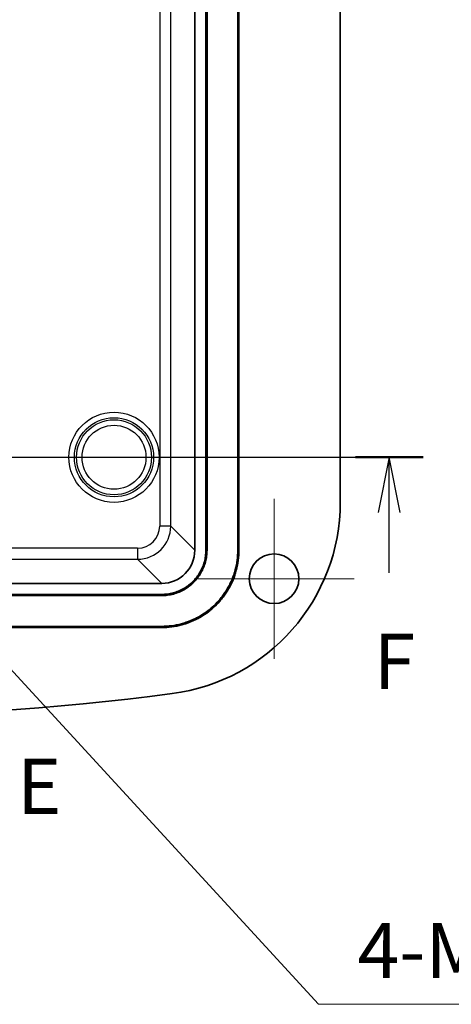
# Model space of a CAD drawing. Units: millimetres. Extents: x 22 to 2984, y 12 to 574.
# Drawn here: x 2477 to 2516, y 251 to 340 of the extents above; entities that cross this region are included whole.
import ezdxf

# ---------------------------------------------------------------- set-up
doc = ezdxf.new("R2010")
doc.units = ezdxf.units.MM
doc.header["$LTSCALE"] = 1.5
for name, color, linetype, lineweight in [('Center Mark (ISO)', 131, 'Continuous', 18), ('Section Line (ISO)', 7, 'Continuous', 25), ('Symbol (ISO)', 7, 'Continuous', 18), ('Symbol (ISO) @ 1', 7, 'Continuous', 18), ('Visible (ISO)', 7, 'Continuous', 35), ('Visible Narrow (ISO)', 7, 'Continuous', 25)]:
    doc.layers.add(name, color=color, linetype=linetype, lineweight=lineweight)
doc.styles.add('Note Text (TK)', font='MS PGothic.ttf')
doc.dimstyles.new('Default - Method 1b (TK)$7', dxfattribs={"dimscale": 1.5, "dimtxt": 2.5, "dimasz": 2.5, "dimexe": 1, "dimexo": 1.5, "dimgap": 1, "dimtad": 1, "dimtoh": 1, "dimrnd": 1e-08, "dimdsep": 46, "dimtxsty": 'Note Text (TK)', "dimblk": 'OPEN', "dimcen": 0.09, "dimdle": 5, "dimclrd": 100, "dimclre": 100, "dimclrt": 7, "dimadec": 1, "dimazin": 1, "dimtfac": 1, "dimtmove": 0, "dimatfit": 3, "dimldrblk": 'OPEN', "dimfxl": 1, "dimtolj": 1, "dimlwd": -1, "dimlwe": -1, "dimarcsym": 0})

# ---------------------------------------------------------------- blocks, each defined once
blk = doc.blocks.new('2dTransSection4')
at = {"layer": 'Section Line (ISO)', "insert": (151.805, 135.191), "char_height": 2.5, "attachment_point": 7, "style": 'Note Text (TK)'}
blk.add_mtext('E', dxfattribs=at)
blk = doc.blocks.new('2dTransSection5')
at = {"layer": 'Section Line (ISO)', "linetype": 'Continuous'}
for p, q in [((146.864, 152.123), (170.197, 152.123)), ((168.664, 152.123), (168.164, 149.623)), ((168.664, 149.623), (168.664, 152.123)), ((169.164, 149.623), (168.664, 152.123)), ((168.664, 146.893), (168.664, 149.623))]:
    blk.add_line(p, q, dxfattribs=at)
at = {"layer": 'Section Line (ISO)', "linetype": 'Continuous', "lineweight": 50}
blk.add_line((167.13, 152.123), (170.197, 152.123), dxfattribs=at)
at = {"layer": 'Section Line (ISO)', "insert": (167.953, 140.849), "char_height": 2.5, "attachment_point": 7, "style": 'Note Text (TK)'}
blk.add_mtext('F', dxfattribs=at)
blk = doc.blocks.new('_Open')
at = {"color": 0, "linetype": 'ByBlock', "lineweight": -2}
for p, q in [((-1, 0.167), (0, 0)), ((-1, -0.167), (0, 0)), ((0, 0), (-1, 0))]:
    blk.add_line(p, q, dxfattribs=at)

msp = doc.modelspace()

# ---------------------------------------------------------------- linework, layer by layer
at = {"layer": 'Center Mark (ISO)', "linetype": 'Continuous'}
for p, q in [((2500.1384, 296.4961), (2500.1384, 281.9961)), ((2507.3884, 289.2461), (2492.8884, 289.2461))]:
    msp.add_line(p, q, dxfattribs=at)
at = {"layer": 'Visible (ISO)'}
for p, q in [((2492.9588, 406.6684), (2492.9588, 291.8239)), ((2493.9588, 291.8239), (2493.9588, 406.6684)), ((2494.0637, 291.8239), (2494.0637, 406.6684)), ((2496.854, 291.8239), (2496.854, 406.6684)), ((2496.9588, 406.6684), (2496.9588, 291.8239)), ((2506.1384, 296.1897), (2506.1384, 402.3025)), ((2489.9607, 288.8257), (2427.3162, 288.8257)), ((2427.3162, 287.8257), (2489.9607, 287.8257)), ((2427.3162, 287.7209), (2489.9607, 287.7209)), ((2427.3162, 284.9306), (2489.9607, 284.9306)), ((2489.9607, 284.8257), (2427.3162, 284.8257))]:
    msp.add_line(p, q, dxfattribs=at)
msp.add_circle((2500.1384, 289.2461), 2.25, dxfattribs=at)
for centre, radius, start, end in [((2488.6384, 296.1897), 17.5, 277.413674, 0), ((2458.6384, 526.7461), 250, 262.586326, 277.413674)]:
    msp.add_arc(centre, radius, start, end, dxfattribs=at)
msp.add_ellipse((2489.957, 291.8276), major_axis=(2.1239, -2.1239), ratio=0.9987828, start_param=5.4983961, end_param=7.0679745, dxfattribs=at)
for points, knots in [([(2489.9607, 287.7209), (2490.1397, 287.7209), (2490.3188, 287.7327), (2490.4963, 287.756), (2490.6738, 287.7794), (2490.8498, 287.8143), (2491.0227, 287.8607), (2491.1092, 287.8838), (2491.1949, 287.9098), (2491.2797, 287.9386), (2491.4492, 287.9961), (2491.615, 288.0647), (2491.7755, 288.1439), (2491.8558, 288.1835), (2491.9348, 288.2257), (2492.0124, 288.2704), (2492.1674, 288.36), (2492.3166, 288.4596), (2492.4586, 288.5686), (2492.5296, 288.6231), (2492.5989, 288.6799), (2492.6662, 288.7389), (2492.8008, 288.857), (2492.9276, 288.9838), (2493.0457, 289.1184), (2493.1047, 289.1857), (2493.1615, 289.2549), (2493.216, 289.326), (2493.325, 289.468), (2493.4246, 289.6172), (2493.5141, 289.7722), (2493.5589, 289.8498), (2493.6011, 289.9288), (2493.6407, 290.009), (2493.7198, 290.1696), (2493.7885, 290.3354), (2493.846, 290.5049), (2493.8748, 290.5897), (2493.9008, 290.6754), (2493.9239, 290.7619), (2493.9702, 290.9348), (2494.0052, 291.1108), (2494.0286, 291.2883), (2494.0519, 291.4658), (2494.0637, 291.6449), (2494.0637, 291.8239)], [5.4983961, 5.4983961, 5.4983961, 5.4983961, 5.6291943, 5.6291943, 5.6291943, 5.7599925, 5.7599925, 5.7599925, 5.8253916, 5.8253916, 5.8253916, 5.9561898, 5.9561898, 5.9561898, 6.0215889, 6.0215889, 6.0215889, 6.1523871, 6.1523871, 6.1523871, 6.2177862, 6.2177862, 6.2177862, 6.3485844, 6.3485844, 6.3485844, 6.4139835, 6.4139835, 6.4139835, 6.5447817, 6.5447817, 6.5447817, 6.6101808, 6.6101808, 6.6101808, 6.740979, 6.740979, 6.740979, 6.8063781, 6.8063781, 6.8063781, 6.9371763, 6.9371763, 6.9371763, 7.0679745, 7.0679745, 7.0679745, 7.0679745]), ([(2489.9607, 284.9306), (2490.2614, 284.9306), (2490.5621, 284.9503), (2490.8603, 284.9895), (2491.1584, 285.0287), (2491.4541, 285.0875), (2491.7446, 285.1653), (2491.8898, 285.2042), (2492.0338, 285.2478), (2492.1763, 285.2962), (2492.4611, 285.3928), (2492.7396, 285.5081), (2493.0094, 285.6412), (2493.1443, 285.7077), (2493.277, 285.7786), (2493.4073, 285.8538), (2493.6678, 286.0042), (2493.9185, 286.1716), (2494.1572, 286.3547), (2494.2765, 286.4463), (2494.3928, 286.5418), (2494.5059, 286.6409), (2494.7321, 286.8393), (2494.9453, 287.0525), (2495.1436, 287.2786), (2495.2428, 287.3917), (2495.3383, 287.5081), (2495.4298, 287.6274), (2495.613, 287.8661), (2495.7804, 288.1168), (2495.9308, 288.3773), (2496.006, 288.5076), (2496.0769, 288.6403), (2496.1434, 288.7752), (2496.2764, 289.045), (2496.3918, 289.3235), (2496.4884, 289.6083), (2496.5367, 289.7507), (2496.5804, 289.8947), (2496.6193, 290.04), (2496.6971, 290.3305), (2496.7559, 290.6262), (2496.7951, 290.9243), (2496.8343, 291.2225), (2496.854, 291.5232), (2496.854, 291.8239)], [5.4983961, 5.4983961, 5.4983961, 5.4983961, 5.6291943, 5.6291943, 5.6291943, 5.7599925, 5.7599925, 5.7599925, 5.8253916, 5.8253916, 5.8253916, 5.9561898, 5.9561898, 5.9561898, 6.0215889, 6.0215889, 6.0215889, 6.1523871, 6.1523871, 6.1523871, 6.2177862, 6.2177862, 6.2177862, 6.3485844, 6.3485844, 6.3485844, 6.4139835, 6.4139835, 6.4139835, 6.5447817, 6.5447817, 6.5447817, 6.6101808, 6.6101808, 6.6101808, 6.740979, 6.740979, 6.740979, 6.8063781, 6.8063781, 6.8063781, 6.9371763, 6.9371763, 6.9371763, 7.0679745, 7.0679745, 7.0679745, 7.0679745]), ([(2489.9607, 287.8257), (2490.1351, 287.8257), (2490.3096, 287.8372), (2490.4826, 287.8599), (2490.6556, 287.8827), (2490.8271, 287.9168), (2490.9956, 287.9619), (2491.0798, 287.9845), (2491.1634, 288.0098), (2491.246, 288.0378), (2491.4112, 288.0939), (2491.5727, 288.1608), (2491.7292, 288.2379), (2491.8074, 288.2765), (2491.8844, 288.3176), (2491.96, 288.3612), (2492.111, 288.4484), (2492.2564, 288.5456), (2492.3948, 288.6517), (2492.464, 288.7048), (2492.5315, 288.7602), (2492.5971, 288.8177), (2492.7282, 288.9327), (2492.8518, 289.0564), (2492.9669, 289.1875), (2493.0244, 289.2531), (2493.0797, 289.3206), (2493.1328, 289.3898), (2493.239, 289.5282), (2493.3361, 289.6735), (2493.4234, 289.8246), (2493.467, 289.9002), (2493.5081, 289.9772), (2493.5467, 290.0554), (2493.6238, 290.2119), (2493.6907, 290.3734), (2493.7468, 290.5386), (2493.7748, 290.6212), (2493.8001, 290.7047), (2493.8227, 290.789), (2493.8678, 290.9575), (2493.9019, 291.129), (2493.9247, 291.302), (2493.9474, 291.475), (2493.9588, 291.6494), (2493.9588, 291.8239)], [5.4983961, 5.4983961, 5.4983961, 5.4983961, 5.6291943, 5.6291943, 5.6291943, 5.7599925, 5.7599925, 5.7599925, 5.8253916, 5.8253916, 5.8253916, 5.9561898, 5.9561898, 5.9561898, 6.0215889, 6.0215889, 6.0215889, 6.1523871, 6.1523871, 6.1523871, 6.2177862, 6.2177862, 6.2177862, 6.3485844, 6.3485844, 6.3485844, 6.4139835, 6.4139835, 6.4139835, 6.5447817, 6.5447817, 6.5447817, 6.6101808, 6.6101808, 6.6101808, 6.740979, 6.740979, 6.740979, 6.8063781, 6.8063781, 6.8063781, 6.9371763, 6.9371763, 6.9371763, 7.0679745, 7.0679745, 7.0679745, 7.0679745]), ([(2496.9588, 291.8239), (2496.9588, 291.5186), (2496.9389, 291.2134), (2496.899, 290.9106), (2496.8592, 290.6079), (2496.7995, 290.3078), (2496.7205, 290.0129), (2496.6811, 289.8654), (2496.6367, 289.7192), (2496.5877, 289.5747), (2496.4895, 289.2855), (2496.3725, 289.0027), (2496.2374, 288.7288), (2496.1699, 288.5919), (2496.0979, 288.4571), (2496.0216, 288.3249), (2495.8689, 288.0604), (2495.6989, 287.8059), (2495.513, 287.5636), (2495.4201, 287.4425), (2495.3231, 287.3243), (2495.2225, 287.2095), (2495.0211, 286.9799), (2494.8047, 286.7635), (2494.575, 286.5621), (2494.4602, 286.4615), (2494.3421, 286.3645), (2494.221, 286.2716), (2493.9787, 286.0857), (2493.7242, 285.9157), (2493.4597, 285.763), (2493.3274, 285.6867), (2493.1927, 285.6147), (2493.0557, 285.5471), (2492.7818, 285.4121), (2492.4991, 285.295), (2492.2099, 285.1969), (2492.0654, 285.1479), (2491.9192, 285.1035), (2491.7717, 285.064), (2491.4767, 284.9851), (2491.1766, 284.9254), (2490.8739, 284.8856), (2490.5712, 284.8457), (2490.2659, 284.8257), (2489.9607, 284.8257)], [-7.0679745, -7.0679745, -7.0679745, -7.0679745, -6.9371763, -6.9371763, -6.9371763, -6.8063781, -6.8063781, -6.8063781, -6.740979, -6.740979, -6.740979, -6.6101808, -6.6101808, -6.6101808, -6.5447817, -6.5447817, -6.5447817, -6.4139835, -6.4139835, -6.4139835, -6.3485844, -6.3485844, -6.3485844, -6.2177862, -6.2177862, -6.2177862, -6.1523871, -6.1523871, -6.1523871, -6.0215889, -6.0215889, -6.0215889, -5.9561898, -5.9561898, -5.9561898, -5.8253916, -5.8253916, -5.8253916, -5.7599925, -5.7599925, -5.7599925, -5.6291943, -5.6291943, -5.6291943, -5.4983961, -5.4983961, -5.4983961, -5.4983961])]:
    msp.add_open_spline(points, degree=3, knots=knots, dxfattribs=at)
at = {"layer": 'Visible Narrow (ISO)'}
for p, q in [((2489.7757, 404.4846), (2489.7757, 294.0077)), ((2490.7751, 294.0077), (2490.7751, 404.4846)), ((2490.7751, 294.0077), (2489.7757, 294.0077)), ((2492.9588, 291.8239), (2490.7751, 294.0077)), ((2487.7769, 292.0089), (2429.5, 292.0089)), ((2487.7769, 292.0089), (2487.7769, 291.0095)), ((2493.9588, 291.8239), (2494.0637, 291.8239)), ((2496.9588, 291.8239), (2496.854, 291.8239)), ((2429.5, 291.0095), (2487.7769, 291.0095)), ((2487.7769, 291.0095), (2489.9607, 288.8257)), ((2489.9607, 287.8257), (2489.9607, 287.7209)), ((2489.9607, 284.8257), (2489.9607, 284.9306))]:
    msp.add_line(p, q, dxfattribs=at)
for radius in [4.0828, 3.5831, 3.3969, 2.8972]:
    msp.add_circle((2485.6384, 300.2461), radius, dxfattribs=at)
for major_axis, ratio in [((1.4159, -1.4159), 0.9987828), ((2.1222, -2.1222), 0.9995934)]:
    msp.add_ellipse((2487.7745, 294.0101), major_axis=major_axis, ratio=ratio, start_param=5.4983961, end_param=7.0679745, dxfattribs=at)

# ---------------------------------------------------------------- block references
at = {"layer": 'Section Line (ISO)', "xscale": 2, "yscale": 2, "zscale": 2}
for name in ['2dTransSection4', '2dTransSection5']:
    msp.add_blockref(name, (2173.25, -4), dxfattribs=at)

# ---------------------------------------------------------------- texts
at = {"layer": 'Symbol (ISO) @ 1', "color": 7, "insert": (2507.704, 253.0648), "char_height": 5, "width": 68.099418, "attachment_point": 7, "line_spacing_factor": 1.5, "style": 'Note Text (TK)'}
msp.add_mtext('\\fＭＳ Ｐゴシック|b0|i0;4-M4用基板取付ボス', dxfattribs=at)

# ---------------------------------------------------------------- leaders
at = {"layer": 'Symbol (ISO)', "color": 100, "annotation_type": 0, "has_hookline": 1, "hookline_direction": 0, "text_width": 65.5682}
msp.add_leader([(2459.6943, 299.0476), (2504.1586, 250.6961), (2507.9086, 250.6961)], dimstyle='Default - Method 1b (TK)$7', override={"dimgap": 0, "dimtad": 1}, dxfattribs=at)

doc.saveas('drawing.dxf')
